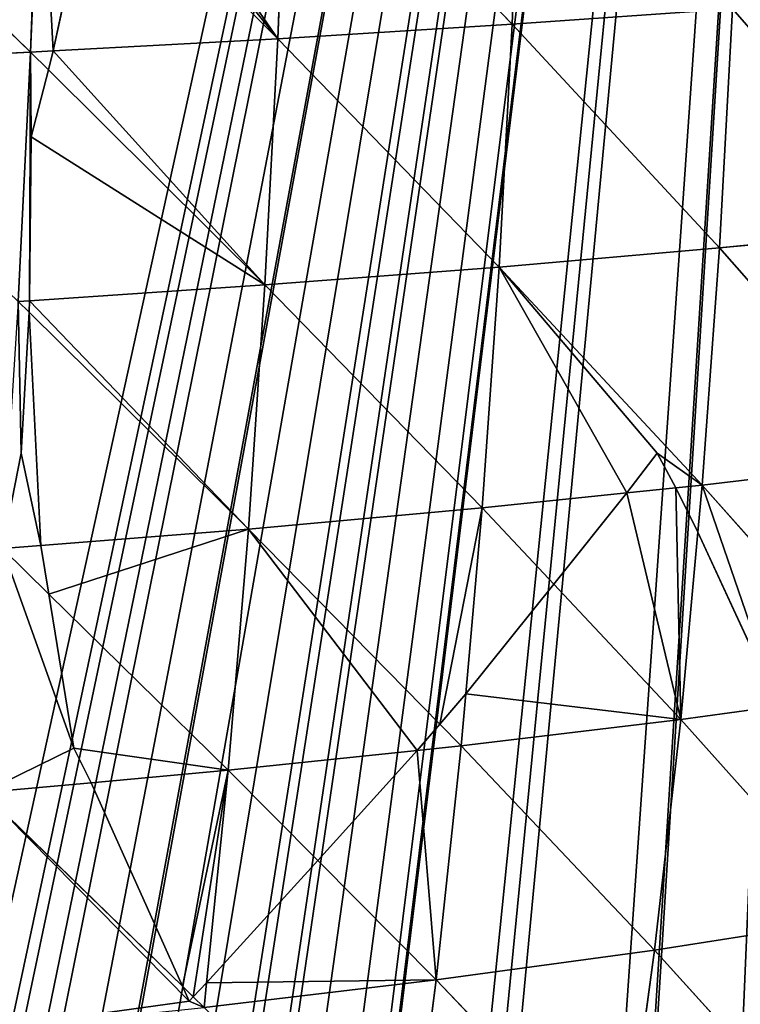
# Model space of a CAD drawing. Extents: x 3 to 400, y 0 to 535.
# Drawn here: x 327 to 356, y 104 to 144 of the extents above; entities that cross this region are included whole.
import ezdxf

# ---------------------------------------------------------------- set-up
doc = ezdxf.new("R2010")
doc.units = 0
doc.header["$LTSCALE"] = 25.4
doc.layers.get('0').update_dxf_attribs({"color": 13, "linetype": 'CONTINUOUS'})

msp = doc.modelspace()

# ---------------------------------------------------------------- linework, layer by layer
at = {"color": 155}
for p, q in [((347.128, 154.22, 96.05), (346.754, 144.234, 95.275)), ((347.128, 154.22, 96.05), (346.754, 144.234, 95.275)), ((337.542, 153.771, 102.746), (337.162, 143.642, 101.879)), ((337.542, 153.771, 102.746), (337.162, 143.642, 101.879)), ((337.542, 153.771, 102.746), (346.754, 144.234, 95.275)), ((337.542, 153.771, 102.746), (346.754, 144.234, 95.275)), ((327.428, 153.349, 108.936), (327.05, 143.091, 107.98)), ((327.428, 153.349, 108.936), (327.05, 143.091, 107.98)), ((316.842, 152.956, 114.599), (327.05, 143.091, 107.98)), ((316.842, 152.956, 114.599), (327.05, 143.091, 107.98)), ((329.677, 151.106, 107.305), (337.162, 143.642, 101.879)), ((329.677, 151.106, 107.305), (337.162, 143.642, 101.879)), ((346.754, 144.234, 95.275), (355.765, 144.862, 88.192)), ((346.754, 144.234, 95.275), (355.765, 144.862, 88.192)), ((355.765, 144.862, 88.192), (355.235, 135.081, 87.059)), ((355.765, 144.862, 88.192), (355.235, 135.081, 87.059)), ((337.162, 143.642, 101.879), (346.754, 144.234, 95.275)), ((337.162, 143.642, 101.879), (346.754, 144.234, 95.275)), ((346.754, 144.234, 95.275), (346.222, 134.3, 94.034)), ((346.754, 144.234, 95.275), (346.222, 134.3, 94.034)), ((346.754, 144.234, 95.275), (355.235, 135.081, 87.059)), ((346.754, 144.234, 95.275), (355.235, 135.081, 87.059)), ((327.976, 143.142, 107.422), (337.162, 143.642, 101.879)), ((327.976, 143.142, 107.422), (337.162, 143.642, 101.879)), ((337.162, 143.642, 101.879), (336.636, 133.57, 100.535)), ((337.162, 143.642, 101.879), (336.636, 133.57, 100.535)), ((337.162, 143.642, 101.879), (346.222, 134.3, 94.034)), ((337.162, 143.642, 101.879), (346.222, 134.3, 94.034)), ((316.474, 142.583, 113.562), (327.05, 143.091, 107.98)), ((316.474, 142.583, 113.562), (327.05, 143.091, 107.98)), ((327.05, 143.091, 107.98), (326.539, 132.893, 106.541)), ((327.05, 143.091, 107.98), (326.539, 132.893, 106.541)), ((327.05, 143.091, 107.98), (327.976, 143.142, 107.422)), ((327.05, 143.091, 107.98), (327.976, 143.142, 107.422)), ((327.05, 143.091, 107.98), (327.78, 142.366, 107.413)), ((327.05, 143.091, 107.98), (327.78, 142.366, 107.413)), ((327.78, 142.366, 107.413), (336.636, 133.57, 100.535)), ((327.78, 142.366, 107.413), (336.636, 133.57, 100.535)), ((355.235, 135.081, 87.059), (363.616, 135.911, 79.638)), ((355.235, 135.081, 87.059), (363.616, 135.911, 79.638)), ((346.222, 134.3, 94.034), (355.235, 135.081, 87.059)), ((346.222, 134.3, 94.034), (355.235, 135.081, 87.059)), ((355.235, 135.081, 87.059), (354.53, 125.381, 85.464)), ((355.235, 135.081, 87.059), (354.53, 125.381, 85.464)), ((355.235, 135.081, 87.059), (362.91, 126.373, 78.168)), ((355.235, 135.081, 87.059), (362.91, 126.373, 78.168)), ((336.636, 133.57, 100.535), (346.222, 134.3, 94.034)), ((336.636, 133.57, 100.535), (346.222, 134.3, 94.034)), ((346.222, 134.3, 94.034), (345.527, 124.451, 92.321)), ((346.222, 134.3, 94.034), (345.527, 124.451, 92.321)), ((346.222, 134.3, 94.034), (354.53, 125.381, 85.464)), ((346.222, 134.3, 94.034), (354.53, 125.381, 85.464)), ((327.007, 132.924, 106.262), (336.636, 133.57, 100.535)), ((327.007, 132.924, 106.262), (336.636, 133.57, 100.535)), ((336.636, 133.57, 100.535), (335.961, 123.585, 98.71)), ((336.636, 133.57, 100.535), (335.961, 123.585, 98.71)), ((336.636, 133.57, 100.535), (345.527, 124.451, 92.321)), ((336.636, 133.57, 100.535), (345.527, 124.451, 92.321)), ((326.539, 132.893, 106.541), (327.007, 132.924, 106.262)), ((326.539, 132.893, 106.541), (327.007, 132.924, 106.262)), ((326.539, 132.893, 106.541), (326.983, 132.454, 106.171)), ((326.539, 132.893, 106.541), (326.983, 132.454, 106.171)), ((326.983, 132.454, 106.171), (335.961, 123.585, 98.71)), ((326.983, 132.454, 106.171), (335.961, 123.585, 98.71)), ((354.53, 125.381, 85.464), (362.91, 126.373, 78.168)), ((354.53, 125.381, 85.464), (362.91, 126.373, 78.168)), ((351.445, 125.062, 87.814), (353.45, 125.269, 86.287)), ((351.445, 125.062, 87.814), (353.45, 125.269, 86.287)), ((353.45, 125.269, 86.287), (354.53, 125.381, 85.464)), ((353.45, 125.269, 86.287), (354.53, 125.381, 85.464)), ((354.53, 125.381, 85.464), (354.354, 123.462, 85.052)), ((354.53, 125.381, 85.464), (354.354, 123.462, 85.052)), ((354.53, 125.381, 85.464), (362.013, 116.945, 76.244)), ((354.53, 125.381, 85.464), (362.013, 116.945, 76.244)), ((345.527, 124.451, 92.321), (351.445, 125.062, 87.814)), ((345.527, 124.451, 92.321), (351.445, 125.062, 87.814)), ((335.961, 123.585, 98.71), (345.527, 124.451, 92.321)), ((335.961, 123.585, 98.71), (345.527, 124.451, 92.321)), ((345.527, 124.451, 92.321), (344.855, 116.849, 90.611)), ((345.527, 124.451, 92.321), (344.855, 116.849, 90.611)), ((345.527, 124.451, 92.321), (348.461, 121.323, 89.099)), ((345.527, 124.451, 92.321), (348.461, 121.323, 89.099)), ((327.46, 122.91, 103.691), (335.961, 123.585, 98.71)), ((327.46, 122.91, 103.691), (335.961, 123.585, 98.71)), ((335.961, 123.585, 98.71), (335.133, 113.721, 96.399)), ((335.961, 123.585, 98.71), (335.133, 113.721, 96.399)), ((335.961, 123.585, 98.71), (343.795, 115.607, 90.991)), ((335.961, 123.585, 98.71), (343.795, 115.607, 90.991)), ((354.354, 123.462, 85.052), (353.647, 115.795, 83.404)), ((354.354, 123.462, 85.052), (353.647, 115.795, 83.404)), ((325.891, 122.786, 104.61), (327.46, 122.91, 103.691)), ((325.891, 122.786, 104.61), (327.46, 122.91, 103.691)), ((325.891, 122.786, 104.61), (327.793, 120.921, 102.921)), ((325.891, 122.786, 104.61), (327.793, 120.921, 102.921)), ((348.461, 121.323, 89.099), (353.647, 115.795, 83.404)), ((348.461, 121.323, 89.099), (353.647, 115.795, 83.404)), ((327.793, 120.921, 102.921), (335.133, 113.721, 96.399)), ((327.793, 120.921, 102.921), (335.133, 113.721, 96.399)), ((344.855, 116.849, 90.611), (344.667, 114.719, 90.132)), ((344.855, 116.849, 90.611), (344.667, 114.719, 90.132)), ((353.647, 115.795, 83.404), (357.631, 116.343, 79.994)), ((353.647, 115.795, 83.404), (357.631, 116.343, 79.994)), ((343.795, 115.607, 90.991), (344.667, 114.719, 90.132)), ((343.795, 115.607, 90.991), (344.667, 114.719, 90.132)), ((344.667, 114.719, 90.132), (353.647, 115.795, 83.404)), ((344.667, 114.719, 90.132), (353.647, 115.795, 83.404)), ((353.647, 115.795, 83.404), (352.58, 106.358, 80.875)), ((353.647, 115.795, 83.404), (352.58, 106.358, 80.875)), ((353.647, 115.795, 83.404), (360.918, 107.664, 73.862)), ((353.647, 115.795, 83.404), (360.918, 107.664, 73.862)), ((335.133, 113.721, 96.399), (342.868, 114.531, 91.315)), ((335.133, 113.721, 96.399), (342.868, 114.531, 91.315)), ((342.868, 114.531, 91.315), (344.667, 114.719, 90.132)), ((342.868, 114.531, 91.315), (344.667, 114.719, 90.132)), ((344.667, 114.719, 90.132), (343.637, 105.142, 87.462)), ((344.667, 114.719, 90.132), (343.637, 105.142, 87.462)), ((344.667, 114.719, 90.132), (352.58, 106.358, 80.875)), ((344.667, 114.719, 90.132), (352.58, 106.358, 80.875)), ((329.527, 113.208, 99.633), (335.133, 113.721, 96.399)), ((329.527, 113.208, 99.633), (335.133, 113.721, 96.399)), ((335.133, 113.721, 96.399), (334.251, 105.021, 93.888)), ((335.133, 113.721, 96.399), (334.251, 105.021, 93.888)), ((335.133, 113.721, 96.399), (338.8, 110.022, 92.546)), ((335.133, 113.721, 96.399), (338.8, 110.022, 92.546)), ((325.104, 112.804, 102.184), (329.527, 113.208, 99.633)), ((325.104, 112.804, 102.184), (329.527, 113.208, 99.633)), ((325.104, 112.804, 102.184), (333.26, 104.88, 94.442)), ((325.104, 112.804, 102.184), (333.26, 104.88, 94.442)), ((338.8, 110.022, 92.546), (343.637, 105.142, 87.462)), ((338.8, 110.022, 92.546), (343.637, 105.142, 87.462)), ((352.58, 106.358, 80.875), (360.918, 107.664, 73.862)), ((352.58, 106.358, 80.875), (360.918, 107.664, 73.862)), ((343.637, 105.142, 87.462), (352.58, 106.358, 80.875)), ((343.637, 105.142, 87.462), (352.58, 106.358, 80.875)), ((352.58, 106.358, 80.875), (351.326, 97.111, 77.875)), ((352.58, 106.358, 80.875), (351.326, 97.111, 77.875)), ((352.58, 106.358, 80.875), (359.623, 98.567, 71.021)), ((352.58, 106.358, 80.875), (359.623, 98.567, 71.021)), ((334.149, 104.016, 93.598), (343.637, 105.142, 87.462)), ((334.149, 104.016, 93.598), (343.637, 105.142, 87.462)), ((343.637, 105.142, 87.462), (342.434, 95.757, 84.313)), ((343.637, 105.142, 87.462), (342.434, 95.757, 84.313)), ((343.637, 105.142, 87.462), (351.326, 97.111, 77.875)), ((343.637, 105.142, 87.462), (351.326, 97.111, 77.875)), ((333.26, 104.88, 94.442), (333.703, 104.45, 94.022)), ((333.26, 104.88, 94.442), (333.703, 104.45, 94.022)), ((334.251, 105.021, 93.888), (334.149, 104.016, 93.598)), ((334.251, 105.021, 93.888), (334.149, 104.016, 93.598)), ((333.703, 104.45, 94.022), (334.149, 104.016, 93.598)), ((333.703, 104.45, 94.022), (334.149, 104.016, 93.598))]:
    msp.add_line(p, q, dxfattribs=at)
at = {"color": 0}
for p, q in [((329.677, 151.106, 107.305), (327.976, 143.142, 107.422)), ((329.677, 151.106, 107.305), (327.976, 143.142, 107.422)), ((327.976, 143.142, 107.422), (327.78, 142.366, 107.413)), ((327.976, 143.142, 107.422), (327.78, 142.366, 107.413)), ((327.78, 142.366, 107.413), (327.074, 139.628, 107.372)), ((327.78, 142.366, 107.413), (327.074, 139.628, 107.372)), ((327.074, 139.628, 107.372), (327.007, 132.924, 106.262)), ((327.074, 139.628, 107.372), (327.007, 132.924, 106.262)), ((326.983, 132.454, 106.171), (327.007, 132.924, 106.262)), ((326.983, 132.454, 106.171), (327.007, 132.924, 106.262)), ((326.983, 132.454, 106.171), (326.663, 126.687, 105.04)), ((326.983, 132.454, 106.171), (326.663, 126.687, 105.04)), ((326.663, 126.687, 105.04), (327.46, 122.91, 103.691)), ((326.663, 126.687, 105.04), (327.46, 122.91, 103.691)), ((351.445, 125.062, 87.814), (352.681, 126.687, 87.216)), ((351.445, 125.062, 87.814), (352.681, 126.687, 87.216)), ((352.681, 126.687, 87.216), (353.45, 125.269, 86.287)), ((352.681, 126.687, 87.216), (353.45, 125.269, 86.287)), ((353.45, 125.269, 86.287), (354.354, 123.462, 85.052)), ((353.45, 125.269, 86.287), (354.354, 123.462, 85.052)), ((348.461, 121.323, 89.099), (351.445, 125.062, 87.814)), ((348.461, 121.323, 89.099), (351.445, 125.062, 87.814)), ((354.354, 123.462, 85.052), (357.631, 116.343, 79.994)), ((354.354, 123.462, 85.052), (357.631, 116.343, 79.994)), ((327.46, 122.91, 103.691), (327.793, 120.921, 102.921)), ((327.46, 122.91, 103.691), (327.793, 120.921, 102.921)), ((344.855, 116.849, 90.611), (348.461, 121.323, 89.099)), ((344.855, 116.849, 90.611), (348.461, 121.323, 89.099)), ((327.793, 120.921, 102.921), (328.822, 114.628, 100.471)), ((327.793, 120.921, 102.921), (328.822, 114.628, 100.471)), ((344.855, 116.849, 90.611), (343.795, 115.607, 90.991)), ((344.855, 116.849, 90.611), (343.795, 115.607, 90.991)), ((342.868, 114.531, 91.315), (343.795, 115.607, 90.991)), ((342.868, 114.531, 91.315), (343.795, 115.607, 90.991)), ((328.822, 114.628, 100.471), (329.527, 113.208, 99.633)), ((328.822, 114.628, 100.471), (329.527, 113.208, 99.633)), ((342.868, 114.531, 91.315), (338.8, 110.022, 92.546)), ((342.868, 114.531, 91.315), (338.8, 110.022, 92.546)), ((333.26, 104.88, 94.442), (329.527, 113.208, 99.633)), ((333.26, 104.88, 94.442), (329.527, 113.208, 99.633)), ((334.251, 105.021, 93.888), (338.8, 110.022, 92.546)), ((334.251, 105.021, 93.888), (338.8, 110.022, 92.546)), ((333.26, 104.88, 94.442), (333.531, 104.272, 94.062)), ((333.26, 104.88, 94.442), (333.531, 104.272, 94.062)), ((334.251, 105.021, 93.888), (333.703, 104.45, 94.022)), ((334.251, 105.021, 93.888), (333.703, 104.45, 94.022)), ((333.531, 104.272, 94.062), (333.703, 104.45, 94.022)), ((333.531, 104.272, 94.062), (333.703, 104.45, 94.022))]:
    msp.add_line(p, q, dxfattribs=at)

# ---------------------------------------------------------------- meshes
at = {"color": 95}
mesh = msp.add_polyface(dxfattribs=at)
corners = [(280.016, 266.492), (277.466, 3.699), (280.31, 4.13), (287.713, 269.642), (281.003, 4.234), (281.384, 4.298), (283.017, 4.569), (285.776, 5.081), (288.522, 5.643), (288.981, 270.161), (289.754, 5.919), (290.396, 270.74), (291.254, 6.255), (295.41, 273.491), (293.972, 6.917), (296.673, 7.629), (302.364, 277.307), (298.125, 8.041), (299.357, 8.391), (302.023, 9.201), (304.669, 10.06), (303.106, 277.715), (304.472, 278.464), (363.625, 278.464), (306.495, 10.691), (307.294, 10.968), (308.829, 11.531), (309.898, 11.923), (312.478, 12.926), (314.866, 13.907), (315.035, 13.977), (317.566, 15.073), (320.071, 16.217), (322.548, 17.405), (323.236, 17.752), (324.997, 18.639), (325.553, 18.933), (327.417, 19.918), (329.806, 21.241), (331.607, 22.284), (332.164, 22.607), (332.247, 22.657)]
mesh.append_faces([[corners[k] for k in face] for face in [(0, 2, 3), (3, 8, 9), (9, 10, 11), (11, 12, 13), (13, 15, 16), (16, 20, 21), (21, 20, 22), (22, 20, 23)]], dxfattribs={"vtx0": -1, "vtx1": -1, "color": 95})
mesh.append_faces([[corners[k] for k in face] for face in [(0, 1, 2), (3, 2, 4), (3, 4, 5), (3, 5, 6), (3, 6, 7), (3, 7, 8), (9, 8, 10), (11, 10, 12), (13, 12, 14), (13, 14, 15), (16, 15, 17), (16, 17, 18), (16, 18, 19), (16, 19, 20), (23, 20, 24), (23, 24, 25), (23, 25, 26), (23, 26, 27), (23, 27, 28), (23, 28, 29), (23, 29, 30), (23, 30, 31), (23, 31, 32), (23, 32, 33), (23, 33, 34), (23, 34, 35), (23, 35, 36), (23, 36, 37), (23, 37, 38), (23, 38, 39), (23, 39, 40), (23, 40, 41)]], dxfattribs={"vtx0": -1, "vtx2": -1, "color": 95})
mesh = msp.add_polyface(dxfattribs=at)
corners = [(363.625, 278.464), (332.247, 22.657), (338.048, 26.334), (339.037, 26.962), (339.977, 27.639), (346.422, 32.282), (348.203, 33.736), (348.347, 33.854), (353.421, 37.995), (356.718, 41.138), (356.718, 41.04), (364.272, 48.539), (365.088, 275.93), (365.088, 49.393), (366.158, 50.511), (366.193, 274.018), (370.731, 55.941), (371.888, 263.187), (371.847, 57.267), (373.459, 59.45), (373.803, 259.357), (376.333, 63.343), (377.259, 251.892), (377.054, 64.32), (381.182, 70.744), (381.792, 240.982), (381.759, 71.643), (381.829, 71.77), (381.829, 240.887), (385.356, 78.146), (386.197, 229.026), (385.944, 79.21), (388.916, 85.547), (389.409, 218.777), (389.593, 86.99), (390.2, 216.028), (390.2, 88.551), (391.911, 92.949), (392.944, 205.579), (392.692, 94.955), (394.378, 100.351), (394.698, 197.663), (395.229, 103.074), (396.202, 189.707), (396.344, 107.752), (397.446, 181.769), (397.194, 111.315), (397.833, 115.154), (398.371, 174.367), (398.57, 119.585), (399.08, 166.965), (398.859, 122.556), (399.127, 125.358), (399.201, 165.659), (399.425, 129.957), (399.574, 159.564), (399.65, 133.411), (399.694, 157.605), (399.782, 137.359), (399.856, 152.162), (399.919, 141.474), (399.925, 144.761)]
mesh.append_faces([[corners[k] for k in face] for face in [(9, 8, 10)]], dxfattribs={"vtx0": -1, "color": 95})
mesh.append_faces([[corners[k] for k in face] for face in [(0, 8, 9)]], dxfattribs={"vtx0": -1, "vtx1": -1, "vtx2": -1, "color": 95})
mesh.append_faces([[corners[k] for k in face] for face in [(0, 1, 2), (0, 2, 3), (0, 3, 4), (0, 4, 5), (0, 5, 6), (0, 6, 7), (0, 7, 8), (0, 9, 11), (12, 11, 13), (12, 13, 14), (15, 14, 16), (17, 16, 18), (17, 18, 19), (20, 19, 21), (22, 21, 23), (22, 23, 24), (25, 24, 26), (25, 26, 27), (28, 27, 29), (30, 29, 31), (30, 31, 32), (33, 32, 34), (35, 34, 36), (35, 36, 37), (38, 37, 39), (38, 39, 40), (41, 40, 42), (43, 42, 44), (45, 44, 46), (45, 46, 47), (48, 47, 49), (50, 49, 51), (50, 51, 52), (53, 52, 54), (55, 54, 56), (57, 56, 58), (59, 58, 60), (59, 60, 61)]], dxfattribs={"vtx0": -1, "vtx2": -1, "color": 95})
at = {"color": 43}
mesh = msp.add_polyface(dxfattribs=at)
corners = [(347.128, 154.22, 96.05), (337.542, 153.771, 102.746), (346.754, 144.234, 95.275)]
mesh.append_faces([[corners[k] for k in face] for face in [(0, 1, 2)]], dxfattribs={"color": 43})
mesh = msp.add_polyface(dxfattribs=at)
corners = [(355.765, 144.862, 88.192), (347.128, 154.22, 96.05), (346.754, 144.234, 95.275)]
mesh.append_faces([[corners[k] for k in face] for face in [(0, 1, 2)]], dxfattribs={"color": 43})
mesh = msp.add_polyface(dxfattribs=at)
corners = [(337.162, 143.642, 101.879), (329.98, 152.568, 107.277), (329.677, 151.106, 107.305), (330.407, 153.473, 107.113), (337.542, 153.771, 102.746)]
mesh.append_faces([[corners[k] for k in face] for face in [(0, 1, 2), (3, 0, 4)]], dxfattribs={"vtx0": -1, "color": 43})
mesh.append_faces([[corners[k] for k in face] for face in [(1, 0, 3)]], dxfattribs={"vtx0": -1, "vtx1": -1, "color": 43})
mesh = msp.add_polyface(dxfattribs=at)
corners = [(346.754, 144.234, 95.275), (337.542, 153.771, 102.746), (337.162, 143.642, 101.879)]
mesh.append_faces([[corners[k] for k in face] for face in [(0, 1, 2)]], dxfattribs={"color": 43})
at = {"color": 95}
mesh = msp.add_polyface(dxfattribs=at)
corners = [(327.428, 153.349, 108.936), (316.842, 152.956, 114.599), (327.05, 143.091, 107.98)]
mesh.append_faces([[corners[k] for k in face] for face in [(0, 1, 2)]], dxfattribs={"color": 95})
mesh = msp.add_polyface(dxfattribs=at)
corners = [(327.976, 143.142, 107.422), (327.428, 153.349, 108.936), (327.05, 143.091, 107.98), (329.677, 151.106, 107.305)]
mesh.append_faces([[corners[k] for k in face] for face in [(0, 1, 2), (1, 0, 3)]], dxfattribs={"vtx0": -1, "color": 95})
mesh = msp.add_polyface(dxfattribs=at)
corners = [(327.05, 143.091, 107.98), (316.842, 152.956, 114.599), (316.474, 142.583, 113.562)]
mesh.append_faces([[corners[k] for k in face] for face in [(0, 1, 2)]], dxfattribs={"color": 95})
at = {"color": 43}
mesh = msp.add_polyface(dxfattribs=at)
corners = [(337.162, 143.642, 101.879), (329.677, 151.106, 107.305), (327.976, 143.142, 107.422)]
mesh.append_faces([[corners[k] for k in face] for face in [(0, 1, 2)]], dxfattribs={"color": 43})
mesh = msp.add_polyface(dxfattribs=at)
corners = [(364.134, 145.524, 80.659), (355.765, 144.862, 88.192), (363.616, 135.911, 79.638)]
mesh.append_faces([[corners[k] for k in face] for face in [(0, 1, 2)]], dxfattribs={"color": 43})
mesh = msp.add_polyface(dxfattribs=at)
corners = [(355.765, 144.862, 88.192), (346.754, 144.234, 95.275), (355.235, 135.081, 87.059)]
mesh.append_faces([[corners[k] for k in face] for face in [(0, 1, 2)]], dxfattribs={"color": 43})
mesh = msp.add_polyface(dxfattribs=at)
corners = [(363.616, 135.911, 79.638), (355.765, 144.862, 88.192), (355.235, 135.081, 87.059)]
mesh.append_faces([[corners[k] for k in face] for face in [(0, 1, 2)]], dxfattribs={"color": 43})
mesh = msp.add_polyface(dxfattribs=at)
corners = [(346.754, 144.234, 95.275), (337.162, 143.642, 101.879), (346.222, 134.3, 94.034)]
mesh.append_faces([[corners[k] for k in face] for face in [(0, 1, 2)]], dxfattribs={"color": 43})
mesh = msp.add_polyface(dxfattribs=at)
corners = [(355.235, 135.081, 87.059), (346.754, 144.234, 95.275), (346.222, 134.3, 94.034)]
mesh.append_faces([[corners[k] for k in face] for face in [(0, 1, 2)]], dxfattribs={"color": 43})
mesh = msp.add_polyface(dxfattribs=at)
corners = [(336.636, 133.57, 100.535), (327.976, 143.142, 107.422), (327.78, 142.366, 107.413), (337.162, 143.642, 101.879)]
mesh.append_faces([[corners[k] for k in face] for face in [(0, 1, 2), (1, 0, 3)]], dxfattribs={"vtx0": -1, "color": 43})
mesh = msp.add_polyface(dxfattribs=at)
corners = [(346.222, 134.3, 94.034), (337.162, 143.642, 101.879), (336.636, 133.57, 100.535)]
mesh.append_faces([[corners[k] for k in face] for face in [(0, 1, 2)]], dxfattribs={"color": 43})
at = {"color": 95}
mesh = msp.add_polyface(dxfattribs=at)
corners = [(327.05, 143.091, 107.98), (316.474, 142.583, 113.562), (326.539, 132.893, 106.541)]
mesh.append_faces([[corners[k] for k in face] for face in [(0, 1, 2)]], dxfattribs={"color": 95})
mesh = msp.add_polyface(dxfattribs=at)
corners = [(327.007, 132.924, 106.262), (327.05, 143.091, 107.98), (326.539, 132.893, 106.541), (327.074, 139.628, 107.372), (327.78, 142.366, 107.413)]
mesh.append_faces([[corners[k] for k in face] for face in [(0, 1, 2), (1, 3, 4)]], dxfattribs={"vtx0": -1, "color": 95})
mesh.append_faces([[corners[k] for k in face] for face in [(1, 0, 3)]], dxfattribs={"vtx0": -1, "vtx2": -1, "color": 95})
mesh = msp.add_polyface(dxfattribs=at)
corners = [(327.976, 143.142, 107.422), (327.05, 143.091, 107.98), (327.78, 142.366, 107.413)]
mesh.append_faces([[corners[k] for k in face] for face in [(0, 1, 2)]], dxfattribs={"color": 95})
at = {"color": 43}
mesh = msp.add_polyface(dxfattribs=at)
corners = [(336.636, 133.57, 100.535), (327.074, 139.628, 107.372), (327.007, 132.924, 106.262), (327.78, 142.366, 107.413)]
mesh.append_faces([[corners[k] for k in face] for face in [(0, 1, 2), (1, 0, 3)]], dxfattribs={"vtx0": -1, "color": 43})
mesh = msp.add_polyface(dxfattribs=at)
corners = [(363.616, 135.911, 79.638), (355.235, 135.081, 87.059), (362.91, 126.373, 78.168)]
mesh.append_faces([[corners[k] for k in face] for face in [(0, 1, 2)]], dxfattribs={"color": 43})
mesh = msp.add_polyface(dxfattribs=at)
corners = [(355.235, 135.081, 87.059), (346.222, 134.3, 94.034), (354.53, 125.381, 85.464)]
mesh.append_faces([[corners[k] for k in face] for face in [(0, 1, 2)]], dxfattribs={"color": 43})
mesh = msp.add_polyface(dxfattribs=at)
corners = [(362.91, 126.373, 78.168), (355.235, 135.081, 87.059), (354.53, 125.381, 85.464)]
mesh.append_faces([[corners[k] for k in face] for face in [(0, 1, 2)]], dxfattribs={"color": 43})
mesh = msp.add_polyface(dxfattribs=at)
corners = [(346.222, 134.3, 94.034), (336.636, 133.57, 100.535), (345.527, 124.451, 92.321)]
mesh.append_faces([[corners[k] for k in face] for face in [(0, 1, 2)]], dxfattribs={"color": 43})
mesh = msp.add_polyface(dxfattribs=at)
corners = [(351.445, 125.062, 87.814), (346.222, 134.3, 94.034), (345.527, 124.451, 92.321), (352.681, 126.687, 87.216), (354.53, 125.381, 85.464), (353.45, 125.269, 86.287)]
mesh.append_faces([[corners[k] for k in face] for face in [(0, 1, 2), (4, 3, 5)]], dxfattribs={"vtx0": -1, "color": 43})
mesh.append_faces([[corners[k] for k in face] for face in [(1, 3, 4)]], dxfattribs={"vtx0": -1, "vtx1": -1, "color": 43})
mesh.append_faces([[corners[k] for k in face] for face in [(1, 0, 3)]], dxfattribs={"vtx0": -1, "vtx2": -1, "color": 43})
mesh = msp.add_polyface(dxfattribs=at)
corners = [(335.961, 123.585, 98.71), (327.007, 132.924, 106.262), (326.983, 132.454, 106.171), (336.636, 133.57, 100.535)]
mesh.append_faces([[corners[k] for k in face] for face in [(0, 1, 2), (1, 0, 3)]], dxfattribs={"vtx0": -1, "color": 43})
mesh = msp.add_polyface(dxfattribs=at)
corners = [(345.527, 124.451, 92.321), (336.636, 133.57, 100.535), (335.961, 123.585, 98.71)]
mesh.append_faces([[corners[k] for k in face] for face in [(0, 1, 2)]], dxfattribs={"color": 43})
at = {"color": 95}
mesh = msp.add_polyface(dxfattribs=at)
corners = [(327.007, 132.924, 106.262), (326.539, 132.893, 106.541), (326.983, 132.454, 106.171)]
mesh.append_faces([[corners[k] for k in face] for face in [(0, 1, 2)]], dxfattribs={"color": 95})
mesh = msp.add_polyface(dxfattribs=at)
corners = [(325.891, 122.786, 104.61), (326.663, 126.687, 105.04), (326.539, 132.893, 106.541), (327.46, 122.91, 103.691), (326.983, 132.454, 106.171)]
mesh.append_faces([[corners[k] for k in face] for face in [(1, 0, 3)]], dxfattribs={"vtx0": -1, "color": 95})
mesh.append_faces([[corners[k] for k in face] for face in [(0, 1, 2)]], dxfattribs={"vtx0": -1, "vtx1": -1, "color": 95})
mesh.append_faces([[corners[k] for k in face] for face in [(4, 2, 1)]], dxfattribs={"vtx1": -1, "color": 95})
at = {"color": 43}
mesh = msp.add_polyface(dxfattribs=at)
corners = [(327.46, 122.91, 103.691), (326.983, 132.454, 106.171), (326.663, 126.687, 105.04), (335.961, 123.585, 98.71)]
mesh.append_faces([[corners[k] for k in face] for face in [(0, 1, 2), (1, 0, 3)]], dxfattribs={"vtx0": -1, "color": 43})
at = {"color": 95}
mesh = msp.add_polyface(dxfattribs=at)
corners = [(353.45, 125.269, 86.287), (352.681, 126.687, 87.216), (351.445, 125.062, 87.814)]
mesh.append_faces([[corners[k] for k in face] for face in [(0, 1, 2)]], dxfattribs={"color": 95})
at = {"color": 43}
mesh = msp.add_polyface(dxfattribs=at)
corners = [(362.91, 126.373, 78.168), (354.53, 125.381, 85.464), (362.013, 116.945, 76.244)]
mesh.append_faces([[corners[k] for k in face] for face in [(0, 1, 2)]], dxfattribs={"color": 43})
at = {"color": 95}
mesh = msp.add_polyface(dxfattribs=at)
corners = [(353.647, 115.795, 83.404), (351.445, 125.062, 87.814), (348.461, 121.323, 89.099), (353.45, 125.269, 86.287), (354.354, 123.462, 85.052)]
mesh.append_faces([[corners[k] for k in face] for face in [(0, 1, 2), (3, 0, 4)]], dxfattribs={"vtx0": -1, "color": 95})
mesh.append_faces([[corners[k] for k in face] for face in [(1, 0, 3)]], dxfattribs={"vtx0": -1, "vtx1": -1, "color": 95})
at = {"color": 43}
mesh = msp.add_polyface(dxfattribs=at)
corners = [(354.53, 125.381, 85.464), (353.45, 125.269, 86.287), (354.354, 123.462, 85.052)]
mesh.append_faces([[corners[k] for k in face] for face in [(0, 1, 2)]], dxfattribs={"color": 43})
mesh = msp.add_polyface(dxfattribs=at)
corners = [(357.631, 116.343, 79.994), (354.53, 125.381, 85.464), (354.354, 123.462, 85.052), (362.013, 116.945, 76.244)]
mesh.append_faces([[corners[k] for k in face] for face in [(0, 1, 2), (1, 0, 3)]], dxfattribs={"vtx0": -1, "color": 43})
mesh = msp.add_polyface(dxfattribs=at)
corners = [(351.445, 125.062, 87.814), (345.527, 124.451, 92.321), (348.461, 121.323, 89.099)]
mesh.append_faces([[corners[k] for k in face] for face in [(0, 1, 2)]], dxfattribs={"color": 43})
mesh = msp.add_polyface(dxfattribs=at)
corners = [(343.795, 115.607, 90.991), (345.527, 124.451, 92.321), (335.961, 123.585, 98.71), (344.855, 116.849, 90.611)]
mesh.append_faces([[corners[k] for k in face] for face in [(0, 1, 2), (1, 0, 3)]], dxfattribs={"vtx0": -1, "color": 43})
mesh = msp.add_polyface(dxfattribs=at)
corners = [(348.461, 121.323, 89.099), (345.527, 124.451, 92.321), (344.855, 116.849, 90.611)]
mesh.append_faces([[corners[k] for k in face] for face in [(0, 1, 2)]], dxfattribs={"color": 43})
mesh = msp.add_polyface(dxfattribs=at)
corners = [(327.793, 120.921, 102.921), (335.961, 123.585, 98.71), (327.46, 122.91, 103.691), (335.133, 113.721, 96.399)]
mesh.append_faces([[corners[k] for k in face] for face in [(0, 1, 2), (1, 0, 3)]], dxfattribs={"vtx0": -1, "color": 43})
mesh = msp.add_polyface(dxfattribs=at)
corners = [(342.868, 114.531, 91.315), (335.961, 123.585, 98.71), (335.133, 113.721, 96.399), (343.795, 115.607, 90.991)]
mesh.append_faces([[corners[k] for k in face] for face in [(0, 1, 2), (1, 0, 3)]], dxfattribs={"vtx0": -1, "color": 43})
at = {"color": 95}
mesh = msp.add_polyface(dxfattribs=at)
corners = [(357.631, 116.343, 79.994), (354.354, 123.462, 85.052), (353.647, 115.795, 83.404)]
mesh.append_faces([[corners[k] for k in face] for face in [(0, 1, 2)]], dxfattribs={"color": 95})
mesh = msp.add_polyface(dxfattribs=at)
corners = [(327.793, 120.921, 102.921), (327.46, 122.91, 103.691), (325.891, 122.786, 104.61)]
mesh.append_faces([[corners[k] for k in face] for face in [(0, 1, 2)]], dxfattribs={"color": 95})
mesh = msp.add_polyface(dxfattribs=at)
corners = [(325.104, 112.804, 102.184), (328.822, 114.628, 100.471), (325.891, 122.786, 104.61), (329.527, 113.208, 99.633), (327.793, 120.921, 102.921)]
mesh.append_faces([[corners[k] for k in face] for face in [(1, 0, 3), (2, 1, 4)]], dxfattribs={"vtx0": -1, "color": 95})
mesh.append_faces([[corners[k] for k in face] for face in [(0, 1, 2)]], dxfattribs={"vtx0": -1, "vtx1": -1, "color": 95})
mesh = msp.add_polyface(dxfattribs=at)
corners = [(353.647, 115.795, 83.404), (344.855, 116.849, 90.611), (344.667, 114.719, 90.132), (348.461, 121.323, 89.099)]
mesh.append_faces([[corners[k] for k in face] for face in [(0, 1, 2), (1, 0, 3)]], dxfattribs={"vtx0": -1, "color": 95})
at = {"color": 43}
mesh = msp.add_polyface(dxfattribs=at)
corners = [(328.822, 114.628, 100.471), (335.133, 113.721, 96.399), (327.793, 120.921, 102.921), (329.527, 113.208, 99.633)]
mesh.append_faces([[corners[k] for k in face] for face in [(0, 1, 2), (1, 0, 3)]], dxfattribs={"vtx0": -1, "color": 43})
at = {"color": 95}
mesh = msp.add_polyface(dxfattribs=at)
corners = [(344.855, 116.849, 90.611), (343.795, 115.607, 90.991), (344.667, 114.719, 90.132)]
mesh.append_faces([[corners[k] for k in face] for face in [(0, 1, 2)]], dxfattribs={"color": 95})
mesh = msp.add_polyface(dxfattribs=at)
corners = [(360.918, 107.664, 73.862), (357.631, 116.343, 79.994), (353.647, 115.795, 83.404), (360.99, 108.269, 74.017)]
mesh.append_faces([[corners[k] for k in face] for face in [(0, 1, 2), (1, 0, 3)]], dxfattribs={"vtx0": -1, "color": 95})
mesh = msp.add_polyface(dxfattribs=at)
corners = [(344.667, 114.719, 90.132), (343.795, 115.607, 90.991), (342.868, 114.531, 91.315)]
mesh.append_faces([[corners[k] for k in face] for face in [(0, 1, 2)]], dxfattribs={"color": 95})
mesh = msp.add_polyface(dxfattribs=at)
corners = [(353.647, 115.795, 83.404), (344.667, 114.719, 90.132), (352.58, 106.358, 80.875)]
mesh.append_faces([[corners[k] for k in face] for face in [(0, 1, 2)]], dxfattribs={"color": 95})
mesh = msp.add_polyface(dxfattribs=at)
corners = [(360.918, 107.664, 73.862), (353.647, 115.795, 83.404), (352.58, 106.358, 80.875)]
mesh.append_faces([[corners[k] for k in face] for face in [(0, 1, 2)]], dxfattribs={"color": 95})
at = {"color": 43}
mesh = msp.add_polyface(dxfattribs=at)
corners = [(342.868, 114.531, 91.315), (335.133, 113.721, 96.399), (338.8, 110.022, 92.546)]
mesh.append_faces([[corners[k] for k in face] for face in [(0, 1, 2)]], dxfattribs={"color": 43})
at = {"color": 95}
mesh = msp.add_polyface(dxfattribs=at)
corners = [(343.637, 105.142, 87.462), (342.868, 114.531, 91.315), (338.8, 110.022, 92.546), (344.667, 114.719, 90.132)]
mesh.append_faces([[corners[k] for k in face] for face in [(0, 1, 2), (1, 0, 3)]], dxfattribs={"vtx0": -1, "color": 95})
mesh = msp.add_polyface(dxfattribs=at)
corners = [(352.58, 106.358, 80.875), (344.667, 114.719, 90.132), (343.637, 105.142, 87.462)]
mesh.append_faces([[corners[k] for k in face] for face in [(0, 1, 2)]], dxfattribs={"color": 95})
at = {"color": 43}
mesh = msp.add_polyface(dxfattribs=at)
corners = [(333.26, 104.88, 94.442), (335.133, 113.721, 96.399), (329.527, 113.208, 99.633), (333.703, 104.45, 94.022), (334.251, 105.021, 93.888)]
mesh.append_faces([[corners[k] for k in face] for face in [(0, 1, 2), (1, 3, 4)]], dxfattribs={"vtx0": -1, "color": 43})
mesh.append_faces([[corners[k] for k in face] for face in [(1, 0, 3)]], dxfattribs={"vtx0": -1, "vtx2": -1, "color": 43})
mesh = msp.add_polyface(dxfattribs=at)
corners = [(338.8, 110.022, 92.546), (335.133, 113.721, 96.399), (334.251, 105.021, 93.888)]
mesh.append_faces([[corners[k] for k in face] for face in [(0, 1, 2)]], dxfattribs={"color": 43})
at = {"color": 95}
mesh = msp.add_polyface(dxfattribs=at)
corners = [(333.26, 104.88, 94.442), (329.527, 113.208, 99.633), (325.104, 112.804, 102.184)]
mesh.append_faces([[corners[k] for k in face] for face in [(0, 1, 2)]], dxfattribs={"color": 95})
mesh = msp.add_polyface(dxfattribs=at)
corners = [(324.174, 102.983, 99.26), (333.531, 104.272, 94.062), (325.104, 112.804, 102.184), (334.149, 104.016, 93.598), (333.26, 104.88, 94.442), (333.703, 104.45, 94.022)]
mesh.append_faces([[corners[k] for k in face] for face in [(2, 1, 4), (1, 3, 5)]], dxfattribs={"vtx0": -1, "color": 95})
mesh.append_faces([[corners[k] for k in face] for face in [(0, 1, 2)]], dxfattribs={"vtx0": -1, "vtx1": -1, "color": 95})
mesh.append_faces([[corners[k] for k in face] for face in [(1, 0, 3)]], dxfattribs={"vtx0": -1, "vtx2": -1, "color": 95})
mesh = msp.add_polyface(dxfattribs=at)
corners = [(343.637, 105.142, 87.462), (334.251, 105.021, 93.888), (334.149, 104.016, 93.598), (338.8, 110.022, 92.546)]
mesh.append_faces([[corners[k] for k in face] for face in [(0, 1, 2), (1, 0, 3)]], dxfattribs={"vtx0": -1, "color": 95})
mesh = msp.add_polyface(dxfattribs=at)
corners = [(360.918, 107.664, 73.862), (352.58, 106.358, 80.875), (359.623, 98.567, 71.021)]
mesh.append_faces([[corners[k] for k in face] for face in [(0, 1, 2)]], dxfattribs={"color": 95})
mesh = msp.add_polyface(dxfattribs=at)
corners = [(352.58, 106.358, 80.875), (343.637, 105.142, 87.462), (351.326, 97.111, 77.875)]
mesh.append_faces([[corners[k] for k in face] for face in [(0, 1, 2)]], dxfattribs={"color": 95})
mesh = msp.add_polyface(dxfattribs=at)
corners = [(359.623, 98.567, 71.021), (352.58, 106.358, 80.875), (351.326, 97.111, 77.875)]
mesh.append_faces([[corners[k] for k in face] for face in [(0, 1, 2)]], dxfattribs={"color": 95})
mesh = msp.add_polyface(dxfattribs=at)
corners = [(343.637, 105.142, 87.462), (334.149, 104.016, 93.598), (342.434, 95.757, 84.313)]
mesh.append_faces([[corners[k] for k in face] for face in [(0, 1, 2)]], dxfattribs={"color": 95})
mesh = msp.add_polyface(dxfattribs=at)
corners = [(351.326, 97.111, 77.875), (343.637, 105.142, 87.462), (342.434, 95.757, 84.313)]
mesh.append_faces([[corners[k] for k in face] for face in [(0, 1, 2)]], dxfattribs={"color": 95})
at = {"color": 43}
mesh = msp.add_polyface(dxfattribs=at)
corners = [(333.703, 104.45, 94.022), (333.26, 104.88, 94.442), (333.531, 104.272, 94.062)]
mesh.append_faces([[corners[k] for k in face] for face in [(0, 1, 2)]], dxfattribs={"color": 43})
at = {"color": 95}
mesh = msp.add_polyface(dxfattribs=at)
corners = [(334.251, 105.021, 93.888), (333.703, 104.45, 94.022), (334.149, 104.016, 93.598)]
mesh.append_faces([[corners[k] for k in face] for face in [(0, 1, 2)]], dxfattribs={"color": 95})

doc.saveas('drawing.dxf')
